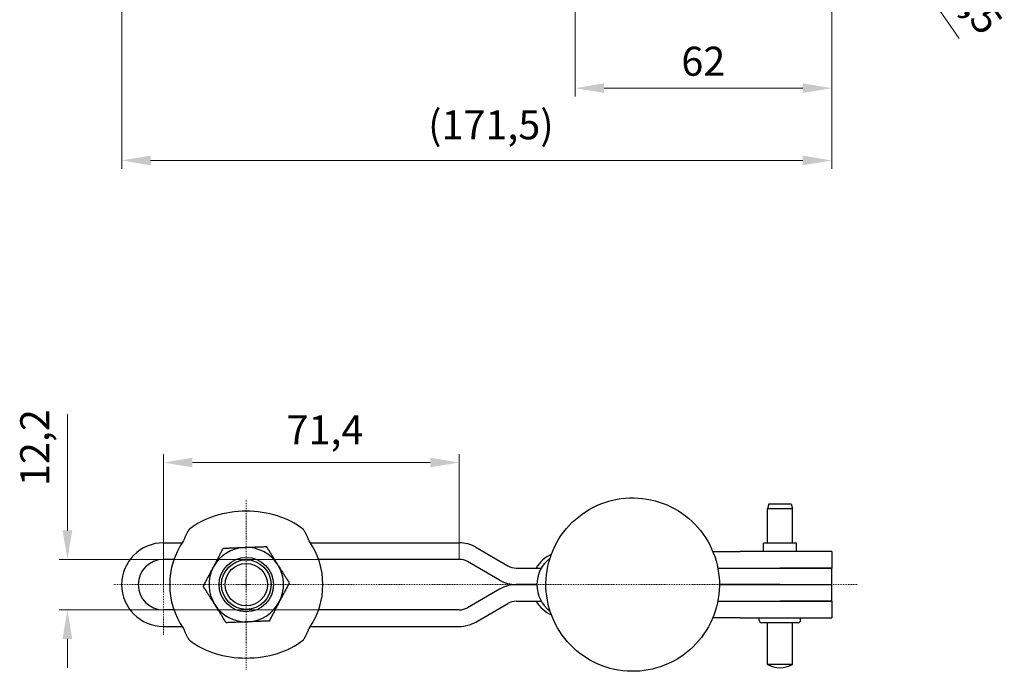
# Model space of a CAD drawing. Extents: x 27 to 340, y 8 to 279.
# Drawn here: x 34 to 153, y 42 to 121 of the extents above; entities that cross this region are included whole.
import ezdxf

# ---------------------------------------------------------------- set-up
doc = ezdxf.new("R2010")
doc.units = 0
doc.linetypes.add('CHAIN', pattern=[0.3543, 0.2362, -0.0295, 0.0591, -0.0295])
for name, color, linetype, lineweight in [('Kóty', 179, 'Continuous', 9), ('Středová značka', 231, 'CHAIN', 18), ('Viditelné hrany', 7, 'Continuous', 25)]:
    doc.layers.add(name, color=color, linetype=linetype, lineweight=lineweight)
doc.styles.get("Standard").update_dxf_attribs({"font": 'isocp___.ttf'})
doc.styles.add('Text Style57', font='isocpeur.ttf')
doc.dimstyles.new('AM_CSN', dxfattribs={"dimtxt": 3.5, "dimasz": 3.5, "dimexe": 1, "dimexo": 0, "dimgap": 1.5, "dimtad": 1, "dimdec": 1, "dimrnd": 1e-08, "dimtxsty": 'Standard', "dimcen": 0.09, "dimclrd": 1, "dimclre": 1, "dimclrt": 18, "dimadec": 0, "dimazin": 2, "dimtfac": 0.71, "dimtdec": 1, "dimtofl": 0, "dimtmove": 0, "dimatfit": 3, "dimfxl": 0, "dimtolj": 1, "dimtzin": 0, "dimlwd": 0, "dimlwe": 0, "dimarcsym": 0})

# ---------------------------------------------------------------- blocks, each defined once
blk = doc.blocks.new('*D63')
at = {"layer": 'Defpoints', "color": 0, "linetype": 'Continuous'}
for p in [(87.3, 67.46), (87.3, 55.76), (51.59, 52.71)]:
    blk.add_point(p, dxfattribs=at)
at = {"layer": 'Kóty', "color": 1, "linetype": 'Continuous', "lineweight": 0}
for p, q in [((51.59, 52.71), (51.59, 68.46)), ((87.3, 55.76), (87.3, 68.46)), ((55.09, 67.46), (83.8, 67.46))]:
    blk.add_line(p, q, dxfattribs=at)
at = {"layer": 'Kóty', "color": 1, "linetype": 'Continuous'}
for points in [[(55.09, 68.04), (55.09, 66.88), (51.59, 67.46)], [(83.8, 68.04), (83.8, 66.88), (87.3, 67.46)]]:
    blk.add_solid(points, dxfattribs=at)
at = {"layer": 'Kóty', "color": 18, "linetype": 'Continuous', "lineweight": 5, "insert": (66.45, 73.16), "char_height": 3.5, "attachment_point": 1, "style": 'Text Style57'}
blk.add_mtext('\\A1;71,4', dxfattribs=at)
blk = doc.blocks.new('*D64')
at = {"layer": 'Defpoints', "color": 0, "linetype": 'Continuous'}
for p in [(71.1, 55.76), (39.99, 49.66), (71.1, 49.66)]:
    blk.add_point(p, dxfattribs=at)
at = {"layer": 'Kóty', "color": 1, "linetype": 'Continuous', "lineweight": 0}
for p, q in [((39.99, 59.26), (39.99, 73.29)), ((71.1, 55.76), (38.99, 55.76)), ((71.1, 49.66), (38.99, 49.66)), ((39.99, 46.16), (39.99, 42.66))]:
    blk.add_line(p, q, dxfattribs=at)
at = {"layer": 'Kóty', "color": 1, "linetype": 'Continuous'}
for points in [[(39.4, 59.26), (40.57, 59.26), (39.99, 55.76)], [(39.4, 46.16), (40.57, 46.16), (39.99, 49.66)]]:
    blk.add_solid(points, dxfattribs=at)
at = {"layer": 'Kóty', "color": 18, "linetype": 'Continuous', "lineweight": 5, "insert": (34.29, 64.62), "char_height": 3.5, "attachment_point": 1, "rotation": 90, "style": 'Text Style57'}
blk.add_mtext('\\A1;12,2', dxfattribs=at)
blk = doc.blocks.new('*D68')
at = {"layer": 'Defpoints', "color": 0, "linetype": 'Continuous'}
for p in [(46.54, 180.15), (132.29, 144.9), (132.29, 103.94)]:
    blk.add_point(p, dxfattribs=at)
at = {"layer": 'Kóty', "color": 1, "linetype": 'Continuous', "lineweight": 0}
for p, q in [((46.54, 180.15), (46.54, 102.94)), ((132.29, 144.9), (132.29, 102.94)), ((50.04, 103.94), (128.79, 103.94))]:
    blk.add_line(p, q, dxfattribs=at)
at = {"layer": 'Kóty', "color": 1, "linetype": 'Continuous'}
for points in [[(50.04, 104.52), (50.04, 103.35), (46.54, 103.94)], [(128.79, 104.52), (128.79, 103.35), (132.29, 103.94)]]:
    blk.add_solid(points, dxfattribs=at)
at = {"layer": 'Kóty', "color": 18, "linetype": 'Continuous', "lineweight": 5, "insert": (83.55, 109.99), "char_height": 3.5, "attachment_point": 1, "style": 'Text Style57'}
blk.add_mtext('\\A1;(171,5\\fISOCPEUR|b0|i0;\\H3.5000;\\l)', dxfattribs=at)
blk = doc.blocks.new('*D77')
at = {"layer": 'Defpoints', "color": 0, "linetype": 'Continuous'}
for p in [(127.08, 148.65), (129.49, 145.15)]:
    blk.add_point(p, dxfattribs=at)
at = {"layer": 'Kóty', "color": 1, "linetype": 'Continuous', "lineweight": 0}
for p, q in [((128.2, 146.9), (128.38, 146.9)), ((128.29, 146.81), (128.29, 146.99)), ((147.68, 118.66), (131.47, 142.27))]:
    blk.add_line(p, q, dxfattribs=at)
at = {"layer": 'Kóty', "color": 1, "linetype": 'Continuous'}
blk.add_solid([(131.95, 142.6), (130.99, 141.94), (129.49, 145.15)], dxfattribs=at)
at = {"layer": 'Kóty', "color": 18, "linetype": 'Continuous', "lineweight": 5, "insert": (146.68, 130.19), "char_height": 3.5, "attachment_point": 1, "rotation": 304.4779, "style": 'Text Style57'}
blk.add_mtext('\\A1;∅8,5', dxfattribs=at)
blk = doc.blocks.new('*D79')
at = {"layer": 'Defpoints', "color": 0, "linetype": 'Continuous'}
for p in [(101.29, 144.9), (132.29, 144.9), (132.29, 112.67)]:
    blk.add_point(p, dxfattribs=at)
at = {"layer": 'Kóty', "color": 1, "linetype": 'Continuous', "lineweight": 0}
for p, q in [((101.29, 144.9), (101.29, 111.67)), ((132.29, 144.9), (132.29, 111.67)), ((104.79, 112.67), (128.79, 112.67))]:
    blk.add_line(p, q, dxfattribs=at)
at = {"layer": 'Kóty', "color": 1, "linetype": 'Continuous'}
for points in [[(104.79, 113.25), (104.79, 112.09), (101.29, 112.67)], [(128.79, 113.25), (128.79, 112.09), (132.29, 112.67)]]:
    blk.add_solid(points, dxfattribs=at)
at = {"layer": 'Kóty', "color": 18, "linetype": 'Continuous', "lineweight": 5, "insert": (114.13, 117.67), "char_height": 3.5, "attachment_point": 1, "style": 'Text Style57'}
blk.add_mtext('\\A1;62', dxfattribs=at)

msp = doc.modelspace()

# ---------------------------------------------------------------- linework, layer by layer
at = {"layer": 'Středová značka', "lineweight": 18}
for p, q in [((61.586, 62.965), (61.586, 42.465)), ((51.586, 58.765), (51.586, 46.665)), ((52.086, 52.715), (45.536, 52.715)), ((62.086, 52.715), (51.336, 52.715)), ((135.355, 52.715), (61.086, 52.715)), ((61.586, 53.215), (61.586, 52.215))]:
    msp.add_line(p, q, dxfattribs=at).dxf.unprotected_set("ltscale", 0)
at = {"layer": 'Viditelné hrany', "linetype": 'Continuous', "lineweight": 25}
for p, q in [((124.697, 62.47), (124.536, 61.87)), ((127.536, 61.87), (124.536, 61.87)), ((124.536, 57.72), (124.536, 61.87)), ((124.697, 62.47), (127.375, 62.47)), ((127.375, 62.47), (127.536, 61.87)), ((127.536, 57.72), (127.536, 61.87)), ((51.586, 57.765), (53.836, 57.765)), ((69.336, 57.765), (87.3, 57.765)), ((89.3, 57.229), (93.182, 54.988)), ((128.036, 57.72), (124.036, 57.72)), ((124.036, 56.72), (124.036, 57.72)), ((128.036, 56.72), (128.036, 57.72)), ((117.928, 56.72), (121.248, 56.72)), ((132.286, 56.72), (121.248, 56.72)), ((132.286, 56.72), (132.286, 54.72)), ((52.853, 55.765), (51.586, 55.765)), ((87.3, 55.765), (70.318, 55.765)), ((92.182, 53.256), (88.3, 55.497)), ((94.182, 54.72), (97.214, 54.72)), ((118.529, 54.72), (126.036, 54.72)), ((126.036, 54.72), (132.286, 54.72)), ((132.286, 54.72), (126.036, 54.72)), ((132.286, 52.72), (132.286, 54.72)), ((96.673, 52.72), (94.182, 52.72)), ((96.673, 52.71), (94.182, 52.71)), ((126.036, 52.72), (118.722, 52.72)), ((126.036, 52.71), (118.722, 52.71)), ((124.036, 52.71), (124.036, 52.72)), ((126.036, 52.72), (132.286, 52.72)), ((132.286, 52.71), (126.036, 52.71)), ((128.036, 52.71), (128.036, 52.72)), ((132.286, 50.71), (132.286, 52.71)), ((92.182, 52.174), (88.3, 49.933)), ((89.3, 48.201), (93.182, 50.442)), ((94.182, 50.71), (97.209, 50.71)), ((118.527, 50.71), (126.036, 50.71)), ((132.286, 50.72), (126.036, 50.72)), ((126.036, 50.71), (132.286, 50.71)), ((132.286, 50.72), (132.286, 48.72)), ((52.853, 49.665), (51.586, 49.665)), ((87.3, 49.665), (70.318, 49.665)), ((51.586, 47.665), (53.836, 47.665)), ((69.336, 47.665), (87.3, 47.665)), ((121.248, 48.72), (117.928, 48.72)), ((121.248, 48.72), (132.286, 48.72)), ((123.536, 48.42), (123.536, 48.72)), ((128.236, 48.12), (123.836, 48.12)), ((124.536, 43.07), (124.536, 48.12)), ((127.536, 43.07), (127.536, 48.12)), ((128.536, 48.42), (128.536, 48.72)), ((127.536, 43.07), (124.536, 43.07))]:
    msp.add_line(p, q, dxfattribs=at).dxf.unprotected_set("ltscale", 0)
for points in [[(118.72, 52.554), (118.7, 52.041), (118.654, 51.529), (118.582, 51.02), (118.487, 50.515), (118.366, 50.015), (118.221, 49.522), (118.052, 49.036), (117.86, 48.559), (117.644, 48.093), (117.406, 47.637), (117.145, 47.194), (116.863, 46.764), (116.561, 46.349), (116.238, 45.948), (115.896, 45.565), (115.536, 45.198), (115.158, 44.85), (114.764, 44.52), (114.353, 44.21), (113.929, 43.921), (113.49, 43.653), (113.039, 43.406), (112.576, 43.183), (112.103, 42.982), (111.62, 42.804), (111.13, 42.651), (110.632, 42.521), (110.129, 42.417), (109.621, 42.337), (109.11, 42.282), (108.597, 42.252), (108.083, 42.248), (107.569, 42.268), (107.057, 42.314), (106.548, 42.386), (106.043, 42.481), (105.543, 42.602), (105.05, 42.747), (104.564, 42.916), (104.088, 43.108), (103.621, 43.324), (103.166, 43.563), (102.723, 43.823), (102.293, 44.105), (101.877, 44.407), (101.477, 44.73), (101.093, 45.072), (100.726, 45.432), (100.378, 45.81), (100.048, 46.205), (99.738, 46.615), (99.449, 47.04), (99.181, 47.478), (98.935, 47.929), (98.711, 48.392), (98.51, 48.865), (98.333, 49.348), (98.179, 49.838), (98.05, 50.336), (97.945, 50.839), (97.865, 51.347), (97.81, 51.858), (97.781, 52.371), (97.776, 52.885), (97.797, 53.399), (97.843, 53.911), (97.914, 54.42), (98.01, 54.925), (98.13, 55.425), (98.275, 55.918), (98.444, 56.404), (98.637, 56.88), (98.852, 57.347), (99.091, 57.802), (99.351, 58.246), (99.633, 58.675), (99.936, 59.091), (100.258, 59.491), (100.6, 59.875), (100.96, 60.242), (101.338, 60.59), (101.733, 60.92), (102.143, 61.23), (102.568, 61.519), (103.006, 61.787), (103.458, 62.033), (103.92, 62.257), (104.394, 62.458), (104.876, 62.635), (105.367, 62.789), (105.864, 62.918), (106.368, 63.023), (106.875, 63.103), (107.387, 63.158), (107.9, 63.187), (108.414, 63.192), (108.927, 63.171), (109.439, 63.125), (109.949, 63.054), (110.454, 62.958), (110.953, 62.838), (111.446, 62.693), (111.932, 62.524), (112.409, 62.332), (112.875, 62.116), (113.331, 61.877), (113.774, 61.617), (114.204, 61.335), (114.619, 61.032), (115.02, 60.71), (115.404, 60.368), (115.77, 60.008), (116.119, 59.63), (116.448, 59.235), (116.758, 58.825), (117.047, 58.4), (117.316, 57.962), (117.562, 57.51), (117.786, 57.048), (117.986, 56.574), (118.164, 56.092), (118.317, 55.601), (118.447, 55.104), (118.551, 54.601), (118.631, 54.093), (118.686, 53.582), (118.716, 53.068), (118.72, 52.554)], [(54.726, 59.424), (54.693, 59.377), (54.659, 59.33), (54.627, 59.281), (54.594, 59.23), (54.562, 59.179), (54.53, 59.126), (54.498, 59.072), (54.467, 59.016), (54.436, 58.96), (54.405, 58.902), (54.374, 58.843), (54.344, 58.783), (54.314, 58.722), (54.284, 58.66), (54.255, 58.597), (54.225, 58.534), (54.197, 58.47), (54.168, 58.406), (54.139, 58.341), (54.111, 58.275), (54.083, 58.209), (54.056, 58.143), (54.028, 58.076), (54.001, 58.009)], [(69.171, 58.009), (69.143, 58.076), (69.116, 58.143), (69.088, 58.209), (69.06, 58.275), (69.032, 58.341), (69.004, 58.406), (68.975, 58.47), (68.946, 58.534), (68.917, 58.597), (68.887, 58.66), (68.858, 58.722), (68.827, 58.783), (68.797, 58.843), (68.766, 58.902), (68.736, 58.96), (68.705, 59.016), (68.673, 59.072), (68.642, 59.126), (68.61, 59.179), (68.577, 59.23), (68.545, 59.281), (68.512, 59.33), (68.479, 59.377), (68.445, 59.424)], [(57.603, 54.81), (57.652, 54.903), (57.7, 54.995), (57.749, 55.086), (57.797, 55.178), (57.845, 55.27), (57.894, 55.362), (57.942, 55.454), (57.99, 55.546), (58.039, 55.638), (58.088, 55.731), (58.137, 55.824), (58.186, 55.918), (58.236, 56.012), (58.286, 56.107), (58.336, 56.203), (58.387, 56.299), (58.438, 56.397), (58.49, 56.495), (58.542, 56.594), (58.595, 56.695), (58.649, 56.797), (58.703, 56.9), (58.758, 57.004), (58.813, 57.11)], [(58.813, 57.11), (58.933, 57.114), (59.051, 57.119), (59.167, 57.124), (59.282, 57.128), (59.395, 57.132), (59.507, 57.137), (59.618, 57.141), (59.728, 57.146), (59.837, 57.15), (59.945, 57.154), (60.052, 57.158), (60.159, 57.162), (60.265, 57.167), (60.37, 57.171), (60.475, 57.175), (60.579, 57.179), (60.683, 57.183), (60.787, 57.187), (60.891, 57.191), (60.994, 57.195), (61.098, 57.199), (61.202, 57.203), (61.305, 57.207), (61.409, 57.211)], [(61.409, 57.211), (61.513, 57.216), (61.617, 57.22), (61.721, 57.224), (61.825, 57.228), (61.928, 57.232), (62.032, 57.236), (62.136, 57.24), (62.24, 57.244), (62.344, 57.248), (62.449, 57.252), (62.554, 57.256), (62.66, 57.26), (62.767, 57.265), (62.874, 57.269), (62.982, 57.273), (63.091, 57.277), (63.201, 57.282), (63.312, 57.286), (63.424, 57.29), (63.537, 57.295), (63.652, 57.299), (63.768, 57.304), (63.886, 57.309), (64.006, 57.313)], [(64.006, 57.313), (64.069, 57.212), (64.132, 57.112), (64.194, 57.014), (64.256, 56.917), (64.316, 56.821), (64.376, 56.726), (64.435, 56.632), (64.494, 56.539), (64.552, 56.447), (64.61, 56.355), (64.667, 56.265), (64.724, 56.174), (64.78, 56.085), (64.837, 55.996), (64.893, 55.907), (64.948, 55.819), (65.004, 55.731), (65.059, 55.643), (65.115, 55.555), (65.17, 55.467), (65.225, 55.38), (65.281, 55.292), (65.336, 55.204), (65.392, 55.116)], [(56.394, 52.511), (56.449, 52.617), (56.504, 52.721), (56.558, 52.824), (56.612, 52.926), (56.665, 53.027), (56.717, 53.126), (56.769, 53.224), (56.82, 53.322), (56.871, 53.418), (56.921, 53.514), (56.971, 53.609), (57.021, 53.703), (57.07, 53.797), (57.119, 53.89), (57.168, 53.983), (57.217, 54.075), (57.265, 54.167), (57.313, 54.259), (57.362, 54.351), (57.41, 54.443), (57.458, 54.535), (57.507, 54.626), (57.555, 54.718), (57.603, 54.81)], [(65.392, 55.116), (65.447, 55.028), (65.503, 54.94), (65.558, 54.852), (65.613, 54.764), (65.669, 54.677), (65.724, 54.589), (65.779, 54.501), (65.835, 54.413), (65.891, 54.325), (65.947, 54.236), (66.003, 54.147), (66.059, 54.057), (66.116, 53.967), (66.174, 53.876), (66.231, 53.785), (66.289, 53.693), (66.348, 53.6), (66.407, 53.506), (66.467, 53.411), (66.528, 53.315), (66.589, 53.218), (66.651, 53.119), (66.714, 53.02), (66.778, 52.918)], [(57.78, 50.314), (57.724, 50.402), (57.669, 50.49), (57.613, 50.578), (57.558, 50.665), (57.503, 50.753), (57.447, 50.841), (57.392, 50.929), (57.336, 51.017), (57.281, 51.105), (57.225, 51.194), (57.169, 51.283), (57.112, 51.372), (57.055, 51.463), (56.998, 51.553), (56.94, 51.645), (56.882, 51.737), (56.823, 51.83), (56.764, 51.924), (56.704, 52.019), (56.644, 52.115), (56.582, 52.212), (56.52, 52.31), (56.457, 52.41), (56.394, 52.511)], [(66.778, 52.918), (66.722, 52.813), (66.667, 52.708), (66.613, 52.605), (66.56, 52.504), (66.507, 52.403), (66.455, 52.304), (66.403, 52.206), (66.352, 52.108), (66.301, 52.012), (66.25, 51.916), (66.2, 51.821), (66.151, 51.727), (66.102, 51.633), (66.052, 51.54), (66.004, 51.447), (65.955, 51.355), (65.906, 51.262), (65.858, 51.17), (65.81, 51.079), (65.761, 50.987), (65.713, 50.895), (65.665, 50.803), (65.617, 50.711), (65.568, 50.619)], [(59.166, 48.117), (59.102, 48.218), (59.039, 48.317), (58.977, 48.416), (58.916, 48.513), (58.855, 48.609), (58.795, 48.704), (58.736, 48.798), (58.677, 48.891), (58.619, 48.983), (58.562, 49.075), (58.504, 49.165), (58.448, 49.255), (58.391, 49.345), (58.335, 49.434), (58.279, 49.523), (58.223, 49.611), (58.168, 49.699), (58.112, 49.787), (58.057, 49.875), (58.001, 49.963), (57.946, 50.05), (57.891, 50.138), (57.835, 50.226), (57.78, 50.314)], [(65.568, 50.619), (65.52, 50.527), (65.471, 50.435), (65.423, 50.343), (65.375, 50.252), (65.326, 50.16), (65.278, 50.068), (65.23, 49.976), (65.181, 49.884), (65.132, 49.792), (65.084, 49.699), (65.035, 49.606), (64.985, 49.512), (64.936, 49.417), (64.886, 49.322), (64.835, 49.227), (64.784, 49.13), (64.733, 49.033), (64.682, 48.935), (64.629, 48.835), (64.576, 48.735), (64.523, 48.633), (64.469, 48.53), (64.414, 48.426), (64.358, 48.32)], [(61.762, 48.218), (61.658, 48.214), (61.554, 48.21), (61.451, 48.206), (61.347, 48.202), (61.243, 48.198), (61.14, 48.194), (61.036, 48.19), (60.932, 48.186), (60.827, 48.182), (60.723, 48.178), (60.617, 48.173), (60.511, 48.169), (60.405, 48.165), (60.298, 48.161), (60.19, 48.157), (60.081, 48.152), (59.971, 48.148), (59.86, 48.144), (59.748, 48.139), (59.634, 48.135), (59.519, 48.13), (59.403, 48.126), (59.285, 48.121), (59.166, 48.117)], [(64.358, 48.32), (64.239, 48.315), (64.121, 48.311), (64.005, 48.306), (63.89, 48.302), (63.776, 48.297), (63.664, 48.293), (63.553, 48.289), (63.443, 48.284), (63.334, 48.28), (63.226, 48.276), (63.119, 48.272), (63.013, 48.267), (62.907, 48.263), (62.801, 48.259), (62.697, 48.255), (62.592, 48.251), (62.488, 48.247), (62.384, 48.243), (62.281, 48.239), (62.177, 48.235), (62.074, 48.231), (61.97, 48.227), (61.866, 48.222), (61.762, 48.218)], [(54.001, 47.42), (54.028, 47.353), (54.056, 47.287), (54.083, 47.22), (54.111, 47.154), (54.139, 47.089), (54.168, 47.024), (54.197, 46.959), (54.225, 46.896), (54.255, 46.832), (54.284, 46.77), (54.314, 46.708), (54.344, 46.647), (54.374, 46.587), (54.405, 46.528), (54.436, 46.47), (54.467, 46.414), (54.498, 46.358), (54.53, 46.304), (54.562, 46.251), (54.594, 46.199), (54.627, 46.149), (54.659, 46.1), (54.693, 46.052), (54.726, 46.006)], [(68.445, 46.006), (68.479, 46.052), (68.512, 46.1), (68.545, 46.149), (68.577, 46.199), (68.61, 46.251), (68.642, 46.304), (68.673, 46.358), (68.705, 46.414), (68.736, 46.47), (68.766, 46.528), (68.797, 46.587), (68.827, 46.647), (68.858, 46.708), (68.887, 46.77), (68.917, 46.832), (68.946, 46.896), (68.975, 46.959), (69.004, 47.024), (69.032, 47.089), (69.06, 47.154), (69.088, 47.22), (69.116, 47.287), (69.143, 47.353), (69.171, 47.42)]]:
    msp.add_lwpolyline(points, dxfattribs=at).dxf.unprotected_set("ltscale", 0)
for radius in [3.288, 3, 2.563]:
    msp.add_circle((61.586, 52.715), radius, dxfattribs=at).dxf.unprotected_set("ltscale", 0)
for centre, radius, start, end in [((51.586, 52.715), 5.05, 90, 270), ((61.586, 52.715), 9.25, 145.08399, 214.91601), ((61.586, 52.715), 4.5, 92.24533, 152.24533), ((61.586, 52.715), 4.5, 32.24533, 92.24533), ((61.586, 52.715), 9.25, 325.08399, 34.91601), ((87.3, 53.765), 4, 60, 90), ((100.06, 52.72), 4, 113.99916, 150), ((100.673, 52.71), 4, 126.87818, 233.27353), ((51.586, 52.715), 3.05, 90, 270), ((61.586, 52.715), 4.5, 152.24533, 212.24533), ((61.586, 52.715), 4.5, 332.24533, 32.24533), ((87.3, 53.765), 2, 60, 90), ((94.182, 56.72), 2, 240, 270), ((94.182, 56.72), 4, 240, 270), ((94.182, 48.71), 4, 90, 120), ((100.06, 52.72), 4, 180, 180.14324), ((61.586, 52.715), 4.5, 212.24533, 272.24533), ((61.586, 52.715), 4.5, 272.24533, 332.24533), ((94.182, 48.71), 2, 90, 120), ((100.06, 52.72), 4, 210.16554, 246.00084), ((87.3, 51.665), 2, 270, 300), ((87.3, 51.665), 4, 270, 300), ((123.836, 48.42), 0.3, 180, 270), ((128.236, 48.42), 0.3, 270, 0), ((126.036, 45.682), 3.012, 240.13717, 299.86283)]:
    msp.add_arc(centre, radius, start, end, dxfattribs=at).dxf.unprotected_set("ltscale", 0)
for centre, major_axis in [((61.586, 55.036), (-9.25, 0)), ((61.586, 50.394), (9.25, 0))]:
    msp.add_ellipse(centre, major_axis=major_axis, ratio=0.7071068, start_param=3.8769716, end_param=5.5478064, dxfattribs=at).dxf.unprotected_set("ltscale", 0)

# ---------------------------------------------------------------- dimensions: what is measured, and where the dimension line sits
at = {"layer": 'Kóty', "color": 11, "linetype": 'Continuous', "lineweight": 5, "true_color": 0xff8040}
dim = msp.add_linear_dim(base=(132.286, 103.936), p1=(46.536, 180.153), p2=(132.286, 144.903), angle=180, text='(<>\\fISOCPEUR|b0|i0;\\H3.5000;\\l)', dimstyle='AM_CSN', override={"dimdec": 1, "dimlfac": 2, "dimtxsty": 'Text Style57', "dimtp": 0, "dimtm": 0, "dimtdec": 1}, dxfattribs=at)
dim.commit()
dim.dimension.update_dxf_attribs({"geometry": '*D68', "text_midpoint": (89.411, 103.936), "dimtype": 160})
dim.dimension.dxf.unprotected_set("ltscale", 0)
dim = msp.add_diameter_dim_2p(p1=(127.083, 148.655), p2=(129.489, 145.151), dimstyle='AM_CSN', override={"dimdec": 1, "dimlfac": 2, "dimtxsty": 'Text Style57', "dimtp": 0, "dimtm": 0, "dimtdec": 1}, dxfattribs=at)
dim.commit()
dim.dimension.update_dxf_attribs({"geometry": '*D77', "text_midpoint": (144.404, 123.431), "dimtype": 163})
for base, p1, p2, angle, picture, middle in [((132.286, 112.67), (101.286, 144.903), (132.286, 144.903), 180, '*D79', (116.23, 112.67)), ((39.985, 49.665), (71.101, 55.765), (71.101, 49.665), 90, '*D64', (39.985, 68.203)), ((87.3, 67.46), (51.586, 52.715), (87.3, 55.765), 180, '*D63', (70.213, 67.46))]:
    dim = msp.add_linear_dim(base=base, p1=p1, p2=p2, angle=angle, dimstyle='AM_CSN', override={"dimdec": 1, "dimlfac": 2, "dimtxsty": 'Text Style57', "dimtp": 0, "dimtm": 0, "dimtdec": 1}, dxfattribs=at)
    dim.commit()
    dim.dimension.update_dxf_attribs({"geometry": picture, "text_midpoint": middle, "dimtype": 160})
    dim.dimension.dxf.unprotected_set("ltscale", 0)

doc.saveas('drawing.dxf')
